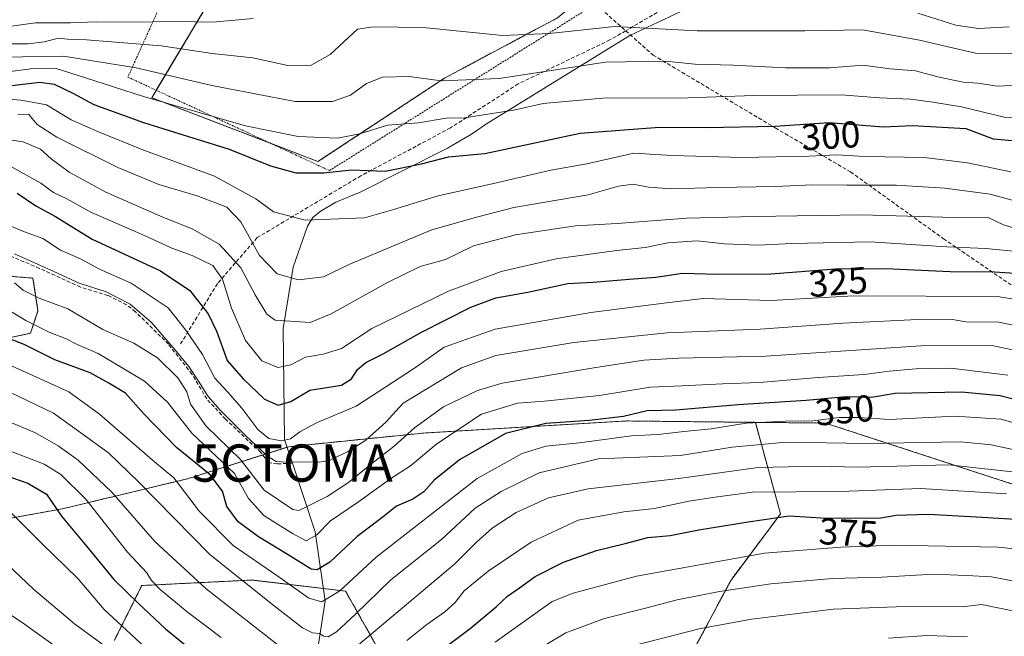
# Model space of a CAD drawing. Units: metres. Extents: x 616930 to 620364, y 4773389 to 4775762.
# Drawn here: x 619760 to 620024, y 4773771 to 4773936 of the extents above; entities that cross this region are included whole.
import ezdxf
from ezdxf.enums import TextEntityAlignment as Align

# ---------------------------------------------------------------- set-up
doc = ezdxf.new("R2010")
doc.units = ezdxf.units.M
doc.header["$MEASUREMENT"] = 0
doc.linetypes.add('TRAZOS', pattern=[0.75, 0.5, -0.25])
doc.linetypes.add('TRAZOSX2', pattern=[1.5, 1, -0.5])
doc.layers.get('0').update_dxf_attribs({"lineweight": 5})
for name, color, linetype, lineweight in [('Alambrada', 19, 'TRAZOS', 0), ('Arbolado forestal', 92, 'TRAZOS', 0), ('Arbolado forestal CxS', 92, 'Continuous', 0), ('Captación toma de agua', 7, 'Continuous', 0), ('Corriente artificial lineal', 5, 'TRAZOSX2', 13), ('Corriente natural lineal', 142, 'Continuous', 13), ('Curva de nivel maestra', 36, 'Continuous', 30), ('Curva de nivel normal', 36, 'Continuous', 0), ('Pastizal CxS', 92, 'Continuous', 0), ('Prado', 92, 'Continuous', 0), ('Prado CxS', 92, 'Continuous', 0), ('Rótulo de curva de nivel directora', 19, 'Continuous', 0), ('Senda', 19, 'TRAZOSX2', 0)]:
    doc.layers.add(name, color=color, linetype=linetype, lineweight=lineweight)
doc.styles.add('Arial', font='txt', dxfattribs={"height": 0.2})

# ---------------------------------------------------------------- blocks, each defined once
blk = doc.blocks.new('*U152')
at = {"layer": 'Pastizal CxS', "color": 92, "linetype": 'Continuous', "lineweight": 0}
for points in [[(619752.19, 4773801.6, 382.88), (619771.2, 4773805.02, 373.74), (619804.75, 4773813.07, 353.49), (619831.95, 4773821.68, 331.12), (619868.11, 4773825.33, 341.56), (619922.69, 4773828.58, 350.86), (619957.21, 4773828.21, 356.02), (619963.97, 4773803.63, 374.49), (619950.67, 4773785.89, 382.64), (619938.84, 4773763.71, 394.96)], [(619860.48, 4773759.28, 374.07), (619847.17, 4773782.93, 355.16), (619822.04, 4773785.89, 358.19), (619792.47, 4773784.41, 371.9), (619785.07, 4773769.63, 382.2)], [(619733.78, 4773869.25, 340.49), (619763.25, 4773866.92, 337.15), (619764.6, 4773858.17, 342.24), (619762.58, 4773852.11, 346.87), (619762.58, 4773852.11, 346.87), (619743.73, 4773848.07, 355.13)]]:
    blk.add_polyline3d(points, dxfattribs=at)
blk = doc.blocks.new('*U159')
at = {"layer": 'Prado CxS', "color": 92, "linetype": 'Continuous', "lineweight": 0}
blk.add_polyline3d([(619904.09, 4773936.78, 283.31), (619873.76, 4773920.6, 289.4), (619839.77, 4773898.19, 297.99), (619795.17, 4773915.34, 294.37), (619809.96, 4773940.07, 277.1)], dxfattribs=at)
blk = doc.blocks.new('5CTOMA')
blk.add_text('5CTOMA', height=10).set_placement((0, 0), align=Align.MIDDLE_CENTER)
blk = doc.blocks.new('*U170')
at = {"layer": 'Curva de nivel normal', "color": 36, "linetype": 'Continuous', "lineweight": 0}
blk.add_polyline3d([(619748.98, 4773921.32, 295), (619763.31, 4773923.22, 295), (619769.25, 4773923.26, 295), (619777.36, 4773920.71, 295), (619792.97, 4773915.62, 295), (619820.32, 4773907.77, 295), (619834.46, 4773904.92, 295), (619845.06, 4773904.46, 295), (619850.99, 4773905.64, 295), (619858.4, 4773907.99, 295), (619866.74, 4773908.58, 295), (619874.18, 4773909.83, 295), (619879.1, 4773909.94, 295), (619892.31, 4773912.02, 295), (619900.23, 4773913.82, 295), (619917.2, 4773915.3, 295), (619936.59, 4773915.26, 295), (619956.78, 4773915.91, 295), (619980.29, 4773916.12, 295), (619990.52, 4773915.32, 295), (619998.86, 4773914.93, 295), (620004.87, 4773914.16, 295), (620012.55, 4773912.89, 295), (620023.97, 4773910.15, 295), (620039.66, 4773909.88, 295)], dxfattribs=at)
blk = doc.blocks.new('*U172')
at = {"layer": 'Curva de nivel normal', "color": 36, "linetype": 'Continuous', "lineweight": 0}
for points in [[(620024.6, 4773809, 370), (620001.66, 4773810.45, 370), (619980.02, 4773809.68, 370), (619956.45, 4773809.45, 370), (619946.43, 4773808.09, 370), (619939.38, 4773807.04, 370), (619930.12, 4773805.11, 370), (619921.9, 4773804.23, 370), (619909.6, 4773801.93, 370), (619897.04, 4773796.03, 370), (619885.46, 4773788.27, 370), (619879.04, 4773783.02, 370), (619876.57, 4773779.83, 370), (619873.83, 4773777.32, 370), (619869.02, 4773773.95, 370), (619863.65, 4773769.62, 370)], [(619813.78, 4773770.44, 370), (619804.61, 4773777.37, 370), (619797.41, 4773783.34, 370), (619795.12, 4773785.75, 370), (619793.78, 4773787.86, 370), (619788.66, 4773793.39, 370), (619777.46, 4773807.56, 370), (619770.76, 4773814.25, 370), (619766.3, 4773816.95, 370), (619746.3, 4773824.7, 370)]]:
    blk.add_polyline3d(points, dxfattribs=at)
blk = doc.blocks.new('*U189')
at = {"layer": 'Curva de nivel normal', "color": 36, "linetype": 'Continuous', "lineweight": 0}
for points in [[(620025.38, 4773934.35, 280), (620017.14, 4773933.91, 280), (620011.03, 4773934.82, 280), (620000.87, 4773938, 280)], [(619822.34, 4773936.6, 280), (619811.53, 4773935.59, 280), (619802.32, 4773935.78, 280), (619788.31, 4773935.61, 280), (619780.23, 4773935.67, 280), (619773.32, 4773935.42, 280), (619763.9, 4773935.42, 280), (619752.17, 4773933.78, 280)]]:
    blk.add_polyline3d(points, dxfattribs=at)
blk = doc.blocks.new('*U192')
at = {"layer": 'Curva de nivel normal', "color": 36, "linetype": 'Continuous', "lineweight": 0}
blk.add_polyline3d([(620034.65, 4773852.56, 335), (620022.58, 4773855.08, 335), (620013.7, 4773855.18, 335), (620010.14, 4773855.77, 335), (620002.58, 4773855.94, 335), (619980.71, 4773854.8, 335), (619958.51, 4773853.18, 335), (619933.52, 4773852.23, 335), (619908.51, 4773849.66, 335), (619887.56, 4773846.12, 335), (619878.3, 4773842.84, 335), (619862.65, 4773833.37, 335), (619857.99, 4773828.26, 335), (619852.65, 4773823.46, 335), (619847.99, 4773820.49, 335), (619843.04, 4773818.06, 335), (619840.2213, 4773817.5298, 335), (619835.2422, 4773817.5729, 335), (619831.2205, 4773817.52, 335), (619828.5747, 4773817.7316, 335), (619826.1934, 4773819.1604, 335), (619820.3726, 4773824.6108, 335), (619813.5992, 4773831.3842, 335), (619810.3184, 4773835.1413, 335), (619807.66, 4773839.27, 335), (619805.1, 4773843.18, 335), (619801.2414, 4773847.8589, 335), (619794.9443, 4773855.1085, 335), (619789.3351, 4773859.9239, 335), (619782.9322, 4773863.2577, 335), (619775.6297, 4773865.5331, 335), (619768.8563, 4773868.7081, 335), (619758.3259, 4773873.4177, 335)], dxfattribs=at)
blk = doc.blocks.new('*U202')
at = {"layer": 'Curva de nivel normal', "color": 36, "linetype": 'Continuous', "lineweight": 0}
blk.add_polyline3d([(620027.17, 4773887.54, 310), (620020.23, 4773889.49, 310), (620008.07, 4773891.1, 310), (619994.99, 4773891.89, 310), (619981.76, 4773891.84, 310), (619972.6, 4773891.94, 310), (619962.54, 4773891.5, 310), (619947.11, 4773891.26, 310), (619934.68, 4773890.89, 310), (619928.49, 4773891.3, 310), (619924.36, 4773892.09, 310), (619920.49, 4773891.58, 310), (619912.36, 4773889.24, 310), (619892.32, 4773885.89, 310), (619882.65, 4773883.39, 310), (619870.32, 4773879.85, 310), (619848.48, 4773870.72, 310), (619841.29, 4773867.26, 310), (619834.53, 4773866.48, 310), (619828.85, 4773868.07, 310), (619824.03, 4773872.96, 310), (619819.1, 4773881.99, 310), (619815.28, 4773885.93, 310), (619807.31, 4773888.98, 310), (619797.07, 4773892.02, 310), (619786.03, 4773896.58, 310), (619769.66, 4773904.73, 310), (619764.38, 4773908.18, 310), (619762.13, 4773910.81, 310), (619759.21, 4773910.89, 310)], dxfattribs=at)
blk = doc.blocks.new('*U208')
at = {"layer": 'Curva de nivel normal', "color": 36, "linetype": 'Continuous', "lineweight": 0}
blk.add_polyline3d([(620025.78, 4773895.42, 305), (620014.19, 4773897.84, 305), (620002.63, 4773899.3, 305), (619986.59, 4773899.6, 305), (619979.04, 4773900.05, 305), (619971.67, 4773899.69, 305), (619953.63, 4773899.3, 305), (619934.88, 4773899.85, 305), (619924.57, 4773900.44, 305), (619911.97, 4773897.59, 305), (619902.32, 4773895.86, 305), (619886.92, 4773892.3, 305), (619872.05, 4773888.98, 305), (619859.75, 4773885.25, 305), (619852.26, 4773883.14, 305), (619836.32, 4773882.45, 305), (619827.84, 4773884.68, 305), (619823.11, 4773888.18, 305), (619812, 4773894.27, 305), (619792.76, 4773901.32, 305), (619780.87, 4773906.16, 305), (619773.55, 4773909.38, 305), (619766.92, 4773913.41, 305), (619760.1, 4773914.68, 305), (619753.06, 4773915.21, 305)], dxfattribs=at)
blk = doc.blocks.new('*U215')
at = {"layer": 'Curva de nivel normal', "color": 36, "linetype": 'Continuous', "lineweight": 0}
blk.add_polyline3d([(620035.8, 4773927.13, 285), (620016.28, 4773927.28, 285), (620001.3, 4773930.76, 285), (619986.09, 4773933.58, 285), (619970.52, 4773933.3, 285), (619941.59, 4773933.25, 285), (619919.38, 4773934.46, 285), (619901.92, 4773932.56, 285), (619889.32, 4773932.07, 285), (619867.98, 4773934.15, 285), (619854.56, 4773934.38, 285), (619850.42, 4773933.76, 285), (619843.08, 4773926.93, 285), (619837.96, 4773924.1, 285), (619831.65, 4773923.99, 285), (619822.32, 4773926.05, 285), (619811.33, 4773927.18, 285), (619797.68, 4773929.22, 285), (619777.64, 4773930.86, 285), (619772.64, 4773931.02, 285), (619769.98, 4773931.3, 285), (619766.31, 4773930.3, 285), (619761.98, 4773929.83, 285), (619756.36, 4773929.79, 285)], dxfattribs=at)
blk = doc.blocks.new('*U223')
at = {"layer": 'Curva de nivel normal', "color": 36, "linetype": 'Continuous', "lineweight": 0}
blk.add_polyline3d([(620014.2, 4773770.65, 395), (620003.21, 4773771.01, 395), (619992.99, 4773770.3, 395)], dxfattribs=at)
blk = doc.blocks.new('*U230')
at = {"layer": 'Curva de nivel normal', "color": 36, "linetype": 'Continuous', "lineweight": 0}
blk.add_polyline3d([(620028.55, 4773879.79, 315), (620023.86, 4773881.19, 315), (620019.88, 4773883.13, 315), (620010.66, 4773883.22, 315), (619985.58, 4773883.91, 315), (619957.02, 4773883.43, 315), (619938.85, 4773883.01, 315), (619920.07, 4773881.61, 315), (619908.92, 4773880.95, 315), (619892.84, 4773878.56, 315), (619881.53, 4773875.6, 315), (619873.99, 4773871.88, 315), (619867.19, 4773870.02, 315), (619858.43, 4773865.74, 315), (619843.32, 4773857.31, 315), (619837.67, 4773855.01, 315), (619828.27, 4773855.59, 315), (619826.03, 4773857.28, 315), (619822.87, 4773862.44, 315), (619819.02, 4773869.67, 315), (619813.2, 4773876.04, 315), (619805.96, 4773880.18, 315), (619798.12, 4773883.29, 315), (619782.85, 4773889.96, 315), (619772.96, 4773895.31, 315), (619768.13, 4773898.91, 315), (619765.3, 4773901.56, 315), (619760.63, 4773903.49, 315), (619753.6, 4773904.46, 315)], dxfattribs=at)
blk = doc.blocks.new('*U239')
at = {"layer": 'Curva de nivel normal', "color": 36, "linetype": 'Continuous', "lineweight": 0}
blk.add_polyline3d([(620035.4, 4773825.7, 355), (620023.1, 4773829.02, 355), (620010.78, 4773829.89, 355), (619993.2, 4773829, 355), (619985.05, 4773829.49, 355), (619979.75, 4773829.55, 355), (619972.65, 4773828.61, 355), (619965.32, 4773828.56, 355), (619954.74, 4773828.02, 355), (619945.32, 4773826.48, 355), (619938.07, 4773825.78, 355), (619930.99, 4773824.96, 355), (619923.99, 4773824.59, 355), (619909.99, 4773822.72, 355), (619900.99, 4773821.78, 355), (619894.61, 4773819.83, 355), (619882.49, 4773813.12, 355), (619855.41, 4773792.05, 355), (619845.68, 4773783.02, 355), (619840.81, 4773780.05, 355), (619837.34, 4773781, 355), (619828.77, 4773787.1, 355), (619816.97, 4773795.17, 355), (619807.98, 4773804.3, 355), (619801.03, 4773813.29, 355), (619795.91, 4773817.65, 355), (619781.14, 4773830.42, 355), (619772.91, 4773836.38, 355), (619757.51, 4773843.4, 355)], dxfattribs=at)
blk = doc.blocks.new('*U245')
at = {"layer": 'Curva de nivel normal', "color": 36, "linetype": 'Continuous', "lineweight": 0}
blk.add_polyline3d([(620029.63, 4773918.8, 290), (620022.24, 4773918.47, 290), (620016.92, 4773919.26, 290), (620013.01, 4773919.5, 290), (620006.58, 4773920.84, 290), (620000.18, 4773922.55, 290), (619993.41, 4773923.12, 290), (619986.08, 4773924.04, 290), (619977.18, 4773923.34, 290), (619965.28, 4773923.4, 290), (619951.25, 4773924.11, 290), (619940.99, 4773924.33, 290), (619933.07, 4773925.15, 290), (619916.97, 4773924.84, 290), (619888.4, 4773920.51, 290), (619872.94, 4773919.89, 290), (619864.13, 4773921.02, 290), (619857.06, 4773920.82, 290), (619852.79, 4773919.19, 290), (619848.52, 4773916, 290), (619843.67, 4773914.33, 290), (619833.66, 4773914.36, 290), (619811.24, 4773918.65, 290), (619790.93, 4773923.32, 290), (619771.48, 4773926.51, 290), (619754.95, 4773926.23, 290)], dxfattribs=at)
blk = doc.blocks.new('*U271')
at = {"layer": 'Curva de nivel maestra', "color": 36, "linetype": 'Continuous', "lineweight": 30}
for points in [[(619744.55, 4773817.89, 375), (619761.88, 4773811.89, 375), (619766.88, 4773808.89, 375), (619770.88, 4773803.01, 375), (619778.04, 4773794.44, 375), (619784.98, 4773786.06, 375), (619791.55, 4773779.61, 375), (619798.83, 4773772.81, 375), (619813.26, 4773761.09, 375)], [(619867.37, 4773762.96, 375), (619880.65, 4773772.89, 375), (619887.66, 4773778.72, 375), (619890.62, 4773781.57, 375), (619893.91, 4773783.81, 375), (619898.11, 4773786.83, 375), (619905.67, 4773790.67, 375), (619914.54, 4773793.82, 375), (619922.26, 4773795.73, 375), (619928.37, 4773797.31, 375), (619934.32, 4773797.87, 375), (619941.99, 4773799.33, 375), (619955.32, 4773801.5, 375), (619966.32, 4773803.09, 375), (619976.32, 4773802.48, 375), (619985.32, 4773802.6, 375), (619990.32, 4773802.52, 375), (619994.99, 4773803.28, 375), (620003.66, 4773803.55, 375), (620018.13, 4773802.73, 375), (620031.49, 4773801.96, 375)]]:
    blk.add_polyline3d(points, dxfattribs=at)
blk = doc.blocks.new('*U273')
at = {"layer": 'Curva de nivel maestra', "color": 36, "linetype": 'Continuous', "lineweight": 30}
blk.add_polyline3d([(619756.75, 4773918.52, 300), (619765.09, 4773919.48, 300), (619768.98, 4773918.99, 300), (619773.98, 4773916.54, 300), (619779.59, 4773913.56, 300), (619792.96, 4773908.67, 300), (619815.89, 4773901.56, 300), (619827, 4773897.01, 300), (619833.81, 4773895.15, 300), (619841.34, 4773895.16, 300), (619848.74, 4773895.98, 300), (619857.83, 4773895.64, 300), (619867.53, 4773897.56, 300), (619874.79, 4773899.47, 300), (619884.53, 4773900.34, 300), (619910.18, 4773905.83, 300), (619931.45, 4773907.46, 300), (619944.02, 4773907.38, 300), (619962.56, 4773907.73, 300), (619977.02, 4773908.65, 300), (619991.5, 4773907.51, 300), (619999.51, 4773907.85, 300), (620013.74, 4773907.07, 300), (620021.05, 4773904.34, 300), (620030.39, 4773903.54, 300)], dxfattribs=at)
blk = doc.blocks.new('*U274')
at = {"layer": 'Curva de nivel maestra', "color": 36, "linetype": 'Continuous', "lineweight": 30}
blk.add_polyline3d([(620034.06, 4773832.42, 350), (620022.9, 4773835.34, 350), (620012.55, 4773836.27, 350), (619994.79, 4773835.94, 350), (619988.4, 4773834.88, 350), (619981.56, 4773835.02, 350), (619970.82, 4773834.06, 350), (619952.59, 4773832.89, 350), (619935.86, 4773831.46, 350), (619928.2, 4773831.32, 350), (619921.8, 4773829.81, 350), (619912.59, 4773828.66, 350), (619900.93, 4773827.92, 350), (619890.15, 4773825.21, 350), (619877.78, 4773818.16, 350), (619870.99, 4773812.7, 350), (619868.22, 4773809.57, 350), (619865.25, 4773807.63, 350), (619860.88, 4773805.68, 350), (619857.32, 4773802.83, 350), (619850.32, 4773797.59, 350), (619842.99, 4773790.65, 350), (619839.58, 4773788.64, 350), (619837.99, 4773788.78, 350), (619831.78, 4773792.65, 350), (619823.81, 4773797.45, 350), (619818.39, 4773801.51, 350), (619815.29, 4773805.64, 350), (619814.14, 4773809.73, 350), (619810.81, 4773814.14, 350), (619801.77, 4773821.44, 350), (619793, 4773830.47, 350), (619788.1, 4773836.02, 350), (619783.59, 4773838.74, 350), (619778.62, 4773841.5, 350), (619769.16, 4773845, 350), (619760.89, 4773849.11, 350), (619750.19, 4773853.2, 350)], dxfattribs=at)

msp = doc.modelspace()

# ---------------------------------------------------------------- linework, layer by layer
at = {"layer": 'Alambrada', "color": 19, "linetype": 'TRAZOS', "lineweight": 0}
msp.add_polyline3d([(619842.87, 4773895.78, 312.01), (619911.59, 4773938.82, 301.18), (619865.1, 4773975.73, 287.97), (619857.91, 4773975.66, 287.87), (619838.86, 4773972.73, 268.32), (619822.76, 4773980.6, 268.54), (619797.85, 4773968.49, 275.71), (619771.25, 4773960.79, 266.8), (619802.42, 4773951.11, 284.44), (619788.73, 4773920.87, 305.53), (619842.87, 4773895.78, 312.01)], dxfattribs=at)
at = {"layer": 'Arbolado forestal', "color": 92, "linetype": 'TRAZOS', "lineweight": 0}
for points in [[(619904.09, 4773936.78, 283.31), (619873.76, 4773920.6, 289.4), (619839.77, 4773898.19, 297.99), (619827.44, 4773902.93, 296.56), (619795.17, 4773915.34, 294.37), (619796.36, 4773917.33, 292.94), (619809.96, 4773940.07, 277.1)], [(619733.78, 4773869.25, 340.49), (619763.25, 4773866.92, 337.15), (619764.6, 4773858.17, 342.24), (619762.58, 4773852.11, 346.87), (619743.73, 4773848.08, 355.13)], [(619752.19, 4773801.6, 382.88), (619771.2, 4773805.02, 373.74), (619804.75, 4773813.07, 353.49), (619824.93, 4773819.46, 334.01), (619831.47, 4773821.53, 331.06), (619831.95, 4773821.68, 331.12), (619868.11, 4773825.33, 341.56), (619922.69, 4773828.58, 350.86), (619957.21, 4773828.21, 356.02)], [(619957.21, 4773828.21, 356.02), (619963.97, 4773803.63, 374.49), (619950.67, 4773785.89, 382.64), (619938.84, 4773763.71, 394.96)], [(619957.21, 4773828.21, 356.02), (619976.06, 4773828.01, 355.72), (619997.95, 4773820.87, 361.38), (620028.39, 4773810.93, 370.08), (620068, 4773804.95, 364.88), (620074.87, 4773803.92, 362.11), (620076.95, 4773804.52, 360.09)], [(619860.48, 4773759.28, 374.07), (619847.17, 4773782.94, 355.16), (619841.21, 4773783.64, 352.98), (619822.04, 4773785.89, 358.19), (619792.47, 4773784.41, 371.89), (619785.07, 4773769.63, 382.2)]]:
    msp.add_polyline3d(points, dxfattribs=at)
at = {"layer": 'Arbolado forestal CxS', "color": 92, "linetype": 'Continuous', "lineweight": 0}
for points in [[(619753.64, 4773968.36, 253.24), (619765.7, 4773972.8, 253.44), (619784.78, 4773968.3, 256.13), (619813.44, 4773963.6, 263.9), (619809.96, 4773940.07, 277.1), (619795.17, 4773915.34, 294.37), (619839.77, 4773898.19, 297.99), (619873.76, 4773920.6, 289.4), (619904.09, 4773936.78, 283.31), (619931.66, 4773959.43, 269.49), (619952.01, 4773957.79, 271.82), (619972.93, 4773960.61, 269.73), (619984.25, 4773963.65, 266.31), (620005.21, 4773969.28, 263.62), (620038.95, 4773964.01, 264.71)], [(619743.73, 4773848.07, 355.13), (619762.58, 4773852.11, 346.87), (619764.6, 4773858.17, 342.24), (619763.25, 4773866.92, 337.15), (619733.78, 4773869.25, 340.49)], [(620028.39, 4773810.93, 370.08), (619997.95, 4773820.87, 361.38), (619976.06, 4773828.01, 355.72), (619957.21, 4773828.21, 356.02), (619922.69, 4773828.58, 350.86), (619868.11, 4773825.33, 341.56), (619831.95, 4773821.68, 331.12), (619804.75, 4773813.07, 353.49), (619771.2, 4773805.02, 373.74), (619752.19, 4773801.6, 382.88)], [(619938.84, 4773763.71, 394.96), (619950.67, 4773785.89, 382.64), (619963.97, 4773803.63, 374.49), (619957.21, 4773828.21, 356.02), (619976.06, 4773828.01, 355.72), (619997.95, 4773820.87, 361.38), (620028.39, 4773810.93, 370.08), (620074.87, 4773803.92, 362.11), (620076.95, 4773804.52, 360.09), (620076.95, 4773804.52, 360.09), (620098.91, 4773777.4, 373.83), (620150.54, 4773708.56, 406.02)], [(619785.07, 4773769.63, 382.2), (619792.47, 4773784.41, 371.9), (619822.04, 4773785.89, 358.19), (619847.17, 4773782.93, 355.16), (619860.48, 4773759.28, 374.07)]]:
    msp.add_polyline3d(points, dxfattribs=at)
at = {"layer": 'Corriente artificial lineal', "color": 5, "linetype": 'TRAZOSX2', "lineweight": 13}
msp.add_polyline3d([(619832.89, 4773817.28, 333.92), (619828.83, 4773817.03, 333.83), (619826.58, 4773817.42, 333.76), (619824.33, 4773820.2, 333.96), (619814.94, 4773829.07, 335.09), (619809.91, 4773834.49, 335.21), (619805.95, 4773841.17, 335.37), (619799.6, 4773849.18, 335.02), (619790.8, 4773857.9, 334.58), (619788.35, 4773859.79, 334.33), (619783.39, 4773862.23, 333.84), (619775.99, 4773864.51, 334.77), (619765.01, 4773869.54, 335.1), (619752.16, 4773874.97, 334.85)], dxfattribs=at)
at = {"layer": 'Corriente natural lineal', "color": 142, "linetype": 'Continuous', "lineweight": 13}
for points in [[(620011.04, 4773961.77, 266.37), (620010.99, 4773960.63, 266.83), (619998.13, 4773954.28, 271.95), (619976.54, 4773947.46, 275.69), (619948.91, 4773942.85, 279.47), (619938.75, 4773939.2, 282.02), (619923.51, 4773932.06, 286.53), (619885.04, 4773908.32, 296.05), (619880.95, 4773905.55, 296.89), (619874.53, 4773901.81, 298.66), (619851.12, 4773890.01, 302.19), (619844.53, 4773887.26, 303.26), (619840.33, 4773884.84, 304.41), (619838.35, 4773883.22, 304.93), (619836.96, 4773880.82, 305.34), (619833.09, 4773869.9, 308.78), (619830.45, 4773853.37, 315.57), (619830.78, 4773823.6, 329.82), (619832.89, 4773817.28, 333.92)], [(619832.89, 4773817.28, 333.92), (619839.05, 4773798.8, 344.39), (619841.69, 4773780.28, 354.77), (619837.11, 4773750.68, 372.29), (619835.63, 4773720.47, 390.84), (619835.4, 4773711.79, 395.6), (619834.25, 4773705.64, 399.44), (619833.7, 4773699.23, 403.15), (619831.17, 4773682.52, 413.57), (619830, 4773667.86, 424.7), (619830.1, 4773657.19, 431.99)]]:
    msp.add_polyline3d(points, dxfattribs=at)
at = {"layer": 'Curva de nivel maestra', "color": 36, "linetype": 'Continuous', "lineweight": 30}
msp.add_polyline3d([(619758.98, 4773889.69, 325), (619764.06, 4773886.3, 325), (619769.31, 4773883.43, 325), (619779.15, 4773877.39, 325), (619797.47, 4773868.86, 325), (619805.36, 4773863.61, 325), (619810.33, 4773857.34, 325), (619812.66, 4773852.53, 325), (619815.37, 4773844.83, 325), (619819.7, 4773839.9, 325), (619825.45, 4773834.45, 325), (619829.12, 4773832.78, 325), (619832.48, 4773833.81, 325), (619837.57, 4773836.83, 325), (619846.08, 4773838.23, 325), (619848.79, 4773839.9, 325), (619850.42, 4773842.43, 325), (619852.65, 4773844.3, 325), (619857.32, 4773846.56, 325), (619867.43, 4773852.36, 325), (619880.82, 4773859.15, 325), (619887.56, 4773861.62, 325), (619896.14, 4773863.15, 325), (619906.84, 4773865.44, 325), (619913.65, 4773865.86, 325), (619923.32, 4773866.68, 325), (619930.49, 4773867.18, 325), (619937.66, 4773868.24, 325), (619947.16, 4773867.96, 325), (619961.33, 4773868.04, 325), (619978.7, 4773869.38, 325), (619992.16, 4773869.5, 325), (620009.48, 4773868.66, 325), (620021.45, 4773868.57, 325), (620028.33, 4773868.14, 325)], dxfattribs=at)
at = {"layer": 'Curva de nivel normal', "color": 36, "linetype": 'Continuous', "lineweight": 0}
for points in [[(619757.68, 4773896.69, 320), (619765.34, 4773892.36, 320), (619768.76, 4773889.9, 320), (619772.31, 4773888.17, 320), (619778.83, 4773884.64, 320), (619793.4, 4773878.25, 320), (619800.52, 4773874.92, 320), (619806.03, 4773872.99, 320), (619811.54, 4773870.32, 320), (619814.15, 4773866.64, 320), (619816.58, 4773858.84, 320), (619820.27, 4773850.16, 320), (619824.68, 4773844.68, 320), (619828.98, 4773842.91, 320), (619832.47, 4773843.62, 320), (619836.44, 4773845.72, 320), (619841.13, 4773846.53, 320), (619846.11, 4773848.05, 320), (619854.2, 4773853.39, 320), (619874.83, 4773863.39, 320), (619888.97, 4773868.65, 320), (619903.73, 4773872.08, 320), (619919.95, 4773874.33, 320), (619927.58, 4773875.1, 320), (619933.7, 4773876.38, 320), (619941.55, 4773876.93, 320), (619948.92, 4773876.08, 320), (619957.99, 4773875.77, 320), (619966.99, 4773876.22, 320), (619987.99, 4773876.67, 320), (620008.66, 4773875.34, 320), (620019, 4773874.89, 320), (620028.5, 4773873.94, 320)], [(619754.74, 4773882.03, 330), (619760.22, 4773879.62, 330), (619765.92, 4773877.55, 330), (619770.64, 4773874.44, 330), (619775.98, 4773872.1, 330), (619781.11, 4773869.3, 330), (619789.66, 4773865.6, 330), (619799.57, 4773858.91, 330), (619804.27, 4773852.94, 330), (619808.78, 4773846.45, 330), (619812.09, 4773840.09, 330), (619815.44, 4773836.44, 330), (619819.33, 4773832, 330), (619823.59, 4773826.25, 330), (619826.62, 4773823.86, 330), (619829.99, 4773823.27, 330), (619832.38, 4773823.76, 330), (619834.91, 4773825.67, 330), (619839.38, 4773828.04, 330), (619849.99, 4773832.52, 330), (619865.65, 4773842.76, 330), (619873.65, 4773848.42, 330), (619887.32, 4773853.2, 330), (619912.99, 4773857.65, 330), (619933.38, 4773860.29, 330), (619943.24, 4773861.47, 330), (619961.38, 4773860.94, 330), (619983.68, 4773862.12, 330), (620022.24, 4773861.95, 330), (620033.18, 4773860.2, 330)], [(619758.31, 4773865.66, 340), (619760.65, 4773863.65, 340), (619764.91, 4773861.56, 340), (619772.63, 4773858.64, 340), (619782.05, 4773853.09, 340), (619790.31, 4773849.49, 340), (619796.68, 4773845.53, 340), (619802.15, 4773840.13, 340), (619804.57, 4773836.36, 340), (619805.57, 4773833.11, 340), (619809.78, 4773827.16, 340), (619818.98, 4773818.21, 340), (619825.31, 4773810, 340), (619832.99, 4773804.84, 340), (619834.63, 4773804.59, 340), (619837.01, 4773805.7, 340), (619842.25, 4773808.31, 340), (619848.01, 4773812.03, 340), (619854.26, 4773817.18, 340), (619860.26, 4773821.8, 340), (619865.73, 4773826.78, 340), (619873.5, 4773832.4, 340), (619882.57, 4773836.74, 340), (619889.27, 4773838.75, 340), (619914.36, 4773842.96, 340), (619927.28, 4773844.94, 340), (619936.57, 4773845.43, 340), (619959.99, 4773845.95, 340), (620001.66, 4773848.75, 340), (620020.72, 4773848.83, 340), (620029.16, 4773847.01, 340)], [(619757.71, 4773857.77, 345), (619761.34, 4773855.54, 345), (619767.76, 4773852.34, 345), (619772, 4773850.7, 345), (619775.16, 4773849.08, 345), (619780.78, 4773846.73, 345), (619793.22, 4773839.22, 345), (619799.33, 4773833.66, 345), (619805.91, 4773825.31, 345), (619817.33, 4773814.5, 345), (619821.16, 4773807.74, 345), (619825.28, 4773803.18, 345), (619832.97, 4773798.36, 345), (619836.63, 4773796.43, 345), (619839.47, 4773798.01, 345), (619843.18, 4773801.78, 345), (619850.65, 4773806.88, 345), (619859.32, 4773813.11, 345), (619864.65, 4773816.54, 345), (619871.65, 4773822.42, 345), (619883.65, 4773830.36, 345), (619893.32, 4773833.38, 345), (619900.58, 4773833.88, 345), (619915.35, 4773835.44, 345), (619928.93, 4773837.68, 345), (619937.58, 4773838.01, 345), (619948.43, 4773838.58, 345), (619958.3, 4773838.92, 345), (619974.05, 4773840.2, 345), (619986.4, 4773841.06, 345), (619993.14, 4773841.96, 345), (620000.39, 4773842.56, 345), (620009.68, 4773842.71, 345), (620025, 4773840.88, 345)], [(619757.22, 4773836.2, 360), (619768.74, 4773830.64, 360), (619776.12, 4773825.42, 360), (619783.53, 4773820, 360), (619791.57, 4773812.23, 360), (619810.72, 4773792.76, 360), (619828.02, 4773778.94, 360), (619835.6, 4773773.05, 360), (619838.27, 4773771.72, 360), (619840.14, 4773771.54, 360), (619841.31, 4773770.79, 360), (619842.48, 4773770.67, 360), (619844.77, 4773772.01, 360), (619849.76, 4773776.62, 360), (619859.33, 4773785.9, 360), (619872.96, 4773796.73, 360), (619881.99, 4773805.16, 360), (619888.99, 4773809.61, 360), (619899.15, 4773814.63, 360), (619915.08, 4773818.41, 360), (619937.08, 4773819.3, 360), (619950.95, 4773821.54, 360), (619965.5, 4773822.87, 360), (619987.04, 4773822.52, 360), (620012.34, 4773822.99, 360), (620020.55, 4773822.19, 360), (620036.88, 4773818.67, 360)], [(619751.12, 4773830.73, 365), (619763.9, 4773825.38, 365), (619769.98, 4773821.92, 365), (619775.35, 4773818.04, 365), (619784.39, 4773809.46, 365), (619795.99, 4773796.19, 365), (619809.77, 4773783.5, 365), (619829.45, 4773768.11, 365)], [(619841.68, 4773761.01, 365), (619876.45, 4773790.16, 365), (619882.3, 4773796.02, 365), (619886.57, 4773799.82, 365), (619892.96, 4773804.03, 365), (619901.65, 4773807.97, 365), (619912.32, 4773810.39, 365), (619936.65, 4773813.14, 365), (619957.99, 4773816.05, 365), (619974, 4773816.45, 365), (619984.74, 4773816.22, 365), (620009.12, 4773816.81, 365), (620029.41, 4773814.54, 365)], [(619783.69, 4773767.3, 385), (619774.4, 4773774.15, 385), (619763.42, 4773783.43, 385), (619749.14, 4773796.82, 385), (619739.71, 4773803.13, 385), (619731.62, 4773805.94, 385), (619727.17, 4773807.59, 385), (619719.53, 4773808.58, 385), (619710.78, 4773808.98, 385), (619698.12, 4773805.88, 385), (619690.56, 4773801.41, 385), (619683.12, 4773796.66, 385), (619673.98, 4773793.98, 385), (619651.98, 4773790.23, 385), (619640.3, 4773789.08, 385), (619631.92, 4773788.85, 385), (619621.96, 4773786.18, 385), (619611.64, 4773783.73, 385), (619606.13, 4773781.52, 385), (619601.22, 4773776.37, 385), (619595.16, 4773764.32, 385)], [(619756.7, 4773804.6, 380), (619765.72, 4773795.6, 380), (619775.26, 4773786.32, 380), (619782.41, 4773777.97, 380), (619793.1, 4773768.02, 380)], [(619773.08, 4773765.36, 390), (619760.34, 4773774.46, 390), (619747.26, 4773783.09, 390), (619737.6, 4773789.64, 390), (619727.9, 4773794.57, 390), (619719.6, 4773797.35, 390), (619713.17, 4773798.16, 390), (619709.82, 4773798.91, 390), (619708.3, 4773799.64, 390), (619705.01, 4773798.56, 390), (619695.64, 4773792.97, 390), (619681.31, 4773786.7, 390), (619663.98, 4773783.29, 390), (619652.31, 4773782.43, 390), (619643.29, 4773781.26, 390), (619637.88, 4773779.85, 390), (619632.29, 4773779.42, 390), (619625.64, 4773777.5, 390), (619617.28, 4773773.08, 390), (619612.07, 4773769.15, 390)], [(619887.32, 4773769.2, 380), (619902.65, 4773780.15, 380), (619908.32, 4773782.38, 380), (619925.32, 4773786.88, 380), (619959.65, 4773793.08, 380), (619980.15, 4773794.69, 380), (619994.32, 4773795.27, 380), (620022.34, 4773794.67, 380), (620032.06, 4773793.74, 380), (620036.68, 4773792.52, 380), (620042.14, 4773790.14, 380), (620047.78, 4773788.14, 380), (620057.89, 4773783.29, 380), (620074.57, 4773773.45, 380), (620080.26, 4773769.44, 380)], [(620069.59, 4773769.06, 385), (620048.6, 4773779.21, 385), (620031.38, 4773784.72, 385), (620020.61, 4773786.73, 385), (620013.9, 4773787.12, 385), (620005, 4773787.44, 385), (619991.14, 4773786.67, 385), (619977.94, 4773786.28, 385), (619961.34, 4773784.9, 385), (619947.59, 4773782.81, 385), (619936.25, 4773780.58, 385), (619928.05, 4773778.4, 385), (619916.73, 4773775.57, 385), (619906.32, 4773771.68, 385), (619895.63, 4773765.33, 385)], [(620056.44, 4773767.54, 390), (620028.94, 4773777.12, 390), (620017.95, 4773779.32, 390), (620013.46, 4773778.78, 390), (619994.99, 4773778.68, 390), (619978.14, 4773778.08, 390), (619956.2, 4773775.41, 390), (619942.1, 4773772.75, 390), (619919.77, 4773767.08, 390)]]:
    msp.add_polyline3d(points, dxfattribs=at)
at = {"layer": 'Pastizal CxS', "color": 92, "linetype": 'Continuous', "lineweight": 0}
for points in [[(619733.78, 4773869.25, 340.49), (619763.25, 4773866.92, 337.15), (619764.6, 4773858.17, 342.24), (619762.58, 4773852.11, 346.87), (619743.73, 4773848.08, 355.13)], [(619752.19, 4773801.6, 382.88), (619771.2, 4773805.02, 373.74), (619804.75, 4773813.07, 353.49), (619824.93, 4773819.46, 334.01), (619831.47, 4773821.53, 331.06), (619831.95, 4773821.68, 331.12), (619868.11, 4773825.33, 341.56), (619922.69, 4773828.58, 350.86), (619957.21, 4773828.21, 356.02)], [(619957.21, 4773828.21, 356.02), (619963.97, 4773803.63, 374.49), (619950.67, 4773785.89, 382.64), (619938.84, 4773763.71, 394.96)], [(619860.48, 4773759.28, 374.07), (619847.17, 4773782.94, 355.16), (619841.21, 4773783.64, 352.98), (619822.04, 4773785.89, 358.19), (619792.47, 4773784.41, 371.89), (619785.07, 4773769.63, 382.2)]]:
    msp.add_polyline3d(points, dxfattribs=at)
at = {"layer": 'Prado', "color": 92, "linetype": 'Continuous', "lineweight": 0}
msp.add_polyline3d([(619904.09, 4773936.78, 283.31), (619873.76, 4773920.6, 289.4), (619839.77, 4773898.19, 297.99), (619827.44, 4773902.93, 296.56), (619795.17, 4773915.34, 294.37), (619796.36, 4773917.33, 292.94), (619809.96, 4773940.07, 277.1)], dxfattribs=at)
at = {"layer": 'Senda', "color": 19, "linetype": 'TRAZOSX2', "lineweight": 0}
for points in [[(619819.16, 4773985.68, 258.98), (619835.92, 4773975.67, 265.15), (619841.11, 4773974.84, 266.51), (619860.24, 4773977.2, 269.53), (619867.56, 4773976.93, 270.67), (619883.64, 4773964.27, 276.15), (619913.47, 4773941.19, 282), (619922.39, 4773933.29, 286.24)], [(620022.19, 4773968.13, 263.66), (620013.36, 4773964.05, 265.44), (620001.6, 4773958.69, 267.42), (619976.46, 4773950.65, 274.23), (619953.46, 4773946.9, 277.77), (619934.74, 4773940.47, 281.09), (619922.39, 4773933.29, 286.24)], [(619922.39, 4773933.29, 286.24), (619918.15, 4773930.83, 287.27), (619893.55, 4773919.04, 290.58), (619875.36, 4773907.25, 295.91), (619851.29, 4773894.39, 300.26), (619823.48, 4773877.78, 308.67), (619812.78, 4773865.45, 320.55), (619802.62, 4773848.84, 333.05)], [(619922.39, 4773933.29, 286.24), (619929.74, 4773926.79, 288.74), (619962.55, 4773907.24, 300.44), (619982.78, 4773895.42, 307.89), (620007.72, 4773877.49, 318.25), (620026.43, 4773864.72, 328.7), (620035.38, 4773855.76, 332.92)]]:
    msp.add_polyline3d(points, dxfattribs=at)

# ---------------------------------------------------------------- block references
at = {"layer": 'Captación toma de agua', "linetype": 'Continuous', "lineweight": 0}
msp.add_blockref('5CTOMA', (619832.89, 4773817.28, 334.23), dxfattribs=at)
at = {"layer": 'Curva de nivel maestra', "color": 36, "linetype": 'Continuous', "lineweight": 30}
for name in ['*U271', '*U273', '*U274']:
    msp.add_blockref(name, (0, 0), dxfattribs=at)
at = {"layer": 'Curva de nivel normal', "color": 36, "linetype": 'Continuous', "lineweight": 0}
for name in ['*U189', '*U215', '*U245', '*U208', '*U170', '*U202', '*U230', '*U239', '*U192', '*U172', '*U223']:
    msp.add_blockref(name, (0, 0), dxfattribs=at)
at = {"layer": 'Pastizal CxS', "color": 92, "linetype": 'Continuous', "lineweight": 0}
msp.add_blockref('*U152', (0, 0), dxfattribs=at)
at = {"layer": 'Prado CxS', "color": 92, "linetype": 'Continuous', "lineweight": 0}
msp.add_blockref('*U159', (0, 0), dxfattribs=at)

# ---------------------------------------------------------------- texts
at = {"layer": 'Rótulo de curva de nivel directora', "color": 19, "linetype": 'Continuous', "lineweight": 0, "style": 'Arial'}
for s, rotation, p in [('300', 3.6406, (619977.47, 4773905.14)), ('325', 4.4113, (619979.44, 4773865.9)), ('350', 5.1077, (619981.16, 4773831.45)), ('375', -3.4907, (619982.21, 4773798.59))]:
    msp.add_text(s, height=7, rotation=rotation, dxfattribs=at).set_placement(p, align=Align.MIDDLE_CENTER)

doc.saveas('drawing.dxf')
